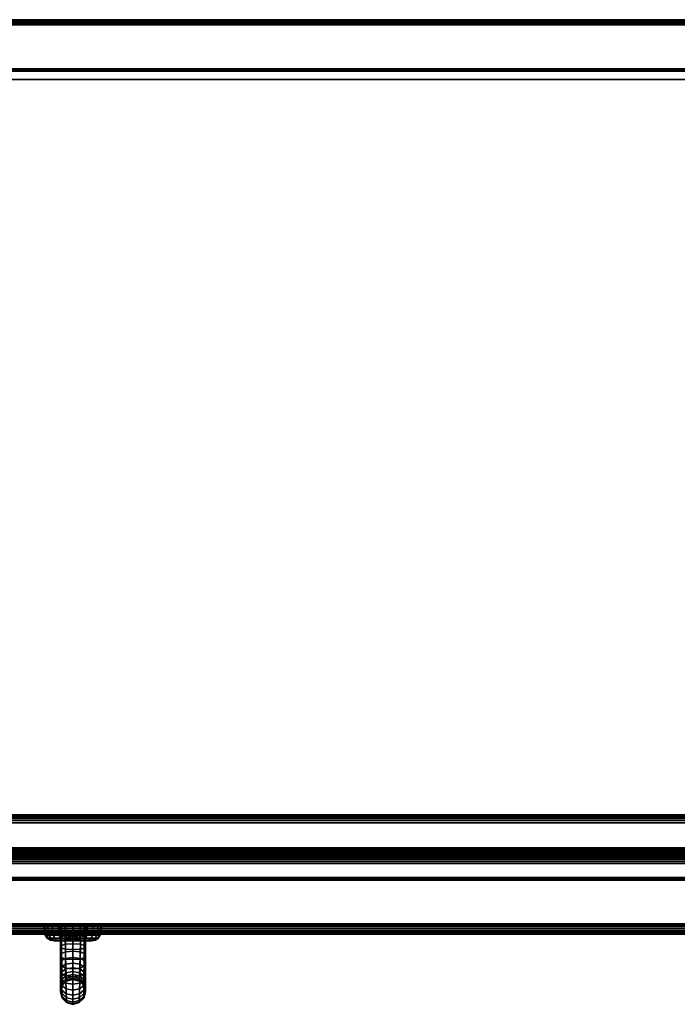
# Model space of a CAD drawing. Units: inches. Extents: x -0.2 to 42, y -15.1 to 0.
# Drawn here: x 21.9 to 31.9, y -15.1 to 0 of the extents above; entities that cross this region are included whole.
import ezdxf

# ---------------------------------------------------------------- set-up
doc = ezdxf.new("R2010")
doc.units = ezdxf.units.IN
doc.header["$MEASUREMENT"] = 0
for name, color, linetype in [('A-FURN-3-STOR-UPPR-HRDWR-RAIL', 253, 'Continuous'), ('A-FURN-3-STOR-UPPR-WD-BCKPNL-EDGE-HORZ', 255, 'Continuous'), ('A-FURN-3-STOR-UPPR-WD-BCKPNL-SRFC-VERT', 255, 'Continuous'), ('A-FURN-3-STOR-UPPR-WD-DR-EDGE-HORZ', 255, 'Continuous'), ('A-FURN-3-STOR-UPPR-WD-DR-LK', 253, 'Continuous'), ('A-FURN-3-STOR-UPPR-WD-DR-PULL', 253, 'Continuous'), ('A-FURN-3-STOR-UPPR-WD-DR-SRFC-VERT', 255, 'Continuous'), ('A-FURN-3-STOR-UPPR-WD-SHLF-CORE', 33, 'Continuous'), ('A-FURN-3-STOR-UPPR-WD-SHLF-EDGE-HORZ', 255, 'Continuous'), ('A-FURN-3-STOR-UPPR-WD-SHLF-SRFC-HORZ', 255, 'Continuous'), ('A-FURN-3-STOR-UPPR-WD-TOP-EDGE-HORZ', 255, 'Continuous'), ('A-FURN-3-STOR-UPPR-WD-TOP-SRFC-HORZ', 255, 'Continuous')]:
    doc.layers.add(name, color=color, linetype=linetype)

msp = doc.modelspace()

# ---------------------------------------------------------------- linework, layer by layer
at = {"layer": 'A-FURN-3-STOR-UPPR-HRDWR-RAIL'}
for points in [[(0.819, -12.917, 75), (0.819, -12.167, 75), (41.181, -12.167, 75), (41.181, -12.917, 75)], [(41.181, -12.917, 74.25), (41.181, -12.917, 75), (0.819, -12.917, 75), (0.819, -12.917, 74.25)]]:
    msp.add_3dface(points, dxfattribs=at)
at = {"layer": 'A-FURN-3-STOR-UPPR-WD-BCKPNL-SRFC-VERT'}
for points in [[(41.211, -0.039, 75), (41.211, -0.039, 29.039), (0.789, -0.039, 29.039), (0.789, -0.039, 75)], [(0.789, -0.789, 75), (0.789, -0.789, 29.039), (41.211, -0.789, 29.039), (41.211, -0.789, 75)]]:
    msp.add_3dface(points, dxfattribs=at)
at = {"layer": 'A-FURN-3-STOR-UPPR-WD-DR-LK'}
for points in [[(22.656, -14.102, 48.815), (22.656, -13.997, 48.815), (22.719, -13.997, 48.815), (22.719, -14.102, 48.815)], [(22.656, -13.997, 48.414), (22.656, -14.102, 48.414), (22.719, -14.102, 48.414), (22.719, -13.997, 48.414)], [(22.719, -13.997, 48.414), (22.656, -13.997, 48.414), (22.656, -13.997, 48.815), (22.719, -13.997, 48.815)]]:
    msp.add_3dface(points, dxfattribs=at)
for points, invisible_edges in [([(22.656, -14.102, 48.414), (22.656, -13.997, 48.414), (22.656, -14.074, 48.534), (22.656, -14.102, 48.519)], 2), ([(22.656, -13.997, 48.414), (22.656, -14.052, 48.556), (22.656, -14.074, 48.534)], 9), ([(22.656, -13.997, 48.414), (22.656, -14.037, 48.584), (22.656, -14.052, 48.556)], 9), ([(22.656, -13.997, 48.414), (22.656, -14.033, 48.615), (22.656, -14.037, 48.584)], 9), ([(22.656, -13.997, 48.414), (22.656, -13.997, 48.815), (22.656, -14.033, 48.615)], 10), ([(22.656, -14.037, 48.645), (22.656, -14.033, 48.615), (22.656, -13.997, 48.815)], 10), ([(22.656, -13.997, 48.815), (22.656, -14.052, 48.673), (22.656, -14.037, 48.645)], 9), ([(22.656, -14.074, 48.695), (22.656, -14.052, 48.673), (22.656, -13.997, 48.815)], 10), ([(22.656, -14.102, 48.71), (22.656, -14.074, 48.695), (22.656, -13.997, 48.815), (22.656, -14.102, 48.815)], 2), ([(22.719, -14.102, 48.815), (22.719, -13.997, 48.815), (22.719, -14.074, 48.695), (22.719, -14.102, 48.71)], 2), ([(22.719, -13.997, 48.815), (22.719, -14.052, 48.673), (22.719, -14.074, 48.695)], 9), ([(22.719, -13.997, 48.815), (22.719, -14.037, 48.645), (22.719, -14.052, 48.673)], 9), ([(22.719, -13.997, 48.815), (22.719, -14.033, 48.615), (22.719, -14.037, 48.645)], 9), ([(22.719, -13.997, 48.815), (22.719, -13.997, 48.414), (22.719, -14.033, 48.615)], 10), ([(22.719, -14.037, 48.584), (22.719, -14.033, 48.615), (22.719, -13.997, 48.414)], 10), ([(22.719, -13.997, 48.414), (22.719, -14.052, 48.556), (22.719, -14.037, 48.584)], 9), ([(22.719, -14.074, 48.534), (22.719, -14.052, 48.556), (22.719, -13.997, 48.414)], 10), ([(22.719, -14.102, 48.519), (22.719, -14.074, 48.534), (22.719, -13.997, 48.414), (22.719, -14.102, 48.414)], 2), ([(22.592, -14.102, 48.645), (22.606, -14.102, 48.673), (22.409, -14.102, 48.689), (22.4, -14.102, 48.615)], 10), ([(22.587, -14.102, 48.615), (22.592, -14.102, 48.645), (22.4, -14.102, 48.615)], 10), ([(22.606, -14.102, 48.556), (22.592, -14.102, 48.584), (22.4, -14.102, 48.615), (22.409, -14.102, 48.54)], 10), ([(22.4, -14.102, 48.615), (22.592, -14.102, 48.584), (22.587, -14.102, 48.615)], 9), ([(22.606, -14.102, 48.673), (22.629, -14.102, 48.695), (22.438, -14.102, 48.758), (22.409, -14.102, 48.689)], 10), ([(22.409, -14.102, 48.54), (22.438, -14.102, 48.471), (22.629, -14.102, 48.534), (22.606, -14.102, 48.556)], 10), ([(22.629, -14.102, 48.695), (22.656, -14.102, 48.71), (22.484, -14.102, 48.818), (22.438, -14.102, 48.758)], 10), ([(22.656, -14.102, 48.519), (22.629, -14.102, 48.534), (22.438, -14.102, 48.471), (22.484, -14.102, 48.411)], 10), ([(22.656, -14.102, 48.71), (22.656, -14.102, 48.815), (22.544, -14.102, 48.864), (22.484, -14.102, 48.818)], 10), ([(22.484, -14.102, 48.411), (22.544, -14.102, 48.365), (22.656, -14.102, 48.414), (22.656, -14.102, 48.519)], 10), ([(22.656, -14.102, 48.815), (22.687, -14.102, 48.902), (22.613, -14.102, 48.893), (22.544, -14.102, 48.864)], 9), ([(22.613, -14.102, 48.336), (22.687, -14.102, 48.327), (22.656, -14.102, 48.414), (22.544, -14.102, 48.365)], 6), ([(22.687, -14.102, 48.902), (22.656, -14.102, 48.815), (22.719, -14.102, 48.815)], 9), ([(22.687, -14.102, 48.327), (22.719, -14.102, 48.414), (22.656, -14.102, 48.414)], 9), ([(22.719, -14.102, 48.414), (22.687, -14.102, 48.327), (22.762, -14.102, 48.336), (22.831, -14.102, 48.365)], 9), ([(22.762, -14.102, 48.893), (22.687, -14.102, 48.902), (22.719, -14.102, 48.815), (22.831, -14.102, 48.864)], 6), ([(22.891, -14.102, 48.818), (22.831, -14.102, 48.864), (22.719, -14.102, 48.815), (22.719, -14.102, 48.71)], 10), ([(22.719, -14.102, 48.71), (22.746, -14.102, 48.695), (22.937, -14.102, 48.758), (22.891, -14.102, 48.818)], 10), ([(22.719, -14.102, 48.519), (22.719, -14.102, 48.414), (22.831, -14.102, 48.365), (22.891, -14.102, 48.411)], 10), ([(22.746, -14.102, 48.534), (22.719, -14.102, 48.519), (22.891, -14.102, 48.411), (22.937, -14.102, 48.471)], 10), ([(22.966, -14.102, 48.689), (22.937, -14.102, 48.758), (22.746, -14.102, 48.695), (22.769, -14.102, 48.673)], 10), ([(22.769, -14.102, 48.556), (22.746, -14.102, 48.534), (22.937, -14.102, 48.471), (22.966, -14.102, 48.54)], 10), ([(22.769, -14.102, 48.673), (22.783, -14.102, 48.645), (22.975, -14.102, 48.615), (22.966, -14.102, 48.689)], 10), ([(22.783, -14.102, 48.584), (22.769, -14.102, 48.556), (22.966, -14.102, 48.54), (22.975, -14.102, 48.615)], 10), ([(22.975, -14.102, 48.615), (22.783, -14.102, 48.645), (22.788, -14.102, 48.615)], 9), ([(22.788, -14.102, 48.615), (22.783, -14.102, 48.584), (22.975, -14.102, 48.615)], 10)]:
    msp.add_3dface(points, dxfattribs=dict(at, invisible_edges=invisible_edges))
at = {"layer": 'A-FURN-3-STOR-UPPR-WD-DR-SRFC-VERT'}
for points in [[(21.226, -13.132, 74.782), (41.918, -13.132, 74.782), (41.918, -13.132, 47.039), (21.226, -13.132, 47.039)], [(21.226, -13.882, 47.039), (41.918, -13.882, 47.039), (41.918, -13.882, 74.782), (21.226, -13.882, 74.782)]]:
    msp.add_3dface(points, dxfattribs=at)
at = {"layer": 'A-FURN-3-STOR-UPPR-WD-SHLF-CORE'}
msp.add_3dface([(0.804, -0.914, 47), (0.804, -0.914, 47.75), (41.196, -0.914, 47.75), (41.196, -0.914, 47)], dxfattribs=at)
at = {"layer": 'A-FURN-3-STOR-UPPR-WD-SHLF-SRFC-HORZ'}
for points in [[(0.804, -12.678, 47.75), (41.196, -12.678, 47.75), (41.196, -0.914, 47.75), (0.804, -0.914, 47.75)], [(0.804, -0.914, 47), (41.196, -0.914, 47), (41.196, -12.678, 47), (0.804, -12.678, 47)]]:
    msp.add_3dface(points, dxfattribs=at)
at = {"layer": 'A-FURN-3-STOR-UPPR-WD-TOP-EDGE-HORZ'}
msp.add_3dface([(0.118, -14, 75.882), (0.118, -14, 75.118), (41.882, -14, 75.118), (41.882, -14, 75.882)], dxfattribs=at)
at = {"layer": 'A-FURN-3-STOR-UPPR-WD-TOP-SRFC-HORZ'}
for points in [[(0.039, -13.882, 76), (41.961, -13.882, 76), (41.961, -0.039, 76), (0.039, -0.039, 76)], [(0.039, -0.039, 75), (41.961, -0.039, 75), (41.961, -13.882, 75), (0.039, -13.882, 75)]]:
    msp.add_3dface(points, dxfattribs=at)

# ---------------------------------------------------------------- meshes
at = {"layer": 'A-FURN-3-STOR-UPPR-HRDWR-RAIL'}
mesh = msp.add_polymesh((2, 21), dxfattribs=at)
for k, corner in enumerate([(41.181, -12.167, 75), (41.181, -12.171, 74.968), (41.181, -12.183, 74.938), (41.181, -12.203, 74.912), (41.181, -12.229, 74.892), (41.181, -12.259, 74.88), (41.181, -12.292, 74.875), (41.181, -12.73, 74.875), (41.181, -12.746, 74.873), (41.181, -12.761, 74.867), (41.181, -12.773, 74.857), (41.181, -12.783, 74.844), (41.181, -12.789, 74.829), (41.181, -12.792, 74.813), (41.181, -12.792, 74.375), (41.181, -12.796, 74.343), (41.181, -12.808, 74.313), (41.181, -12.828, 74.287), (41.181, -12.854, 74.267), (41.181, -12.884, 74.255), (41.181, -12.917, 74.25), (0.819, -12.167, 75), (0.819, -12.171, 74.968), (0.819, -12.183, 74.938), (0.819, -12.203, 74.912), (0.819, -12.229, 74.892), (0.819, -12.259, 74.88), (0.819, -12.292, 74.875), (0.819, -12.73, 74.875), (0.819, -12.746, 74.873), (0.819, -12.761, 74.867), (0.819, -12.773, 74.857), (0.819, -12.783, 74.844), (0.819, -12.789, 74.829), (0.819, -12.792, 74.813), (0.819, -12.792, 74.375), (0.819, -12.796, 74.343), (0.819, -12.808, 74.313), (0.819, -12.828, 74.287), (0.819, -12.854, 74.267), (0.819, -12.884, 74.255), (0.819, -12.917, 74.25)]):
    mesh.set_mesh_vertex(divmod(k, 21), corner)
at = {"layer": 'A-FURN-3-STOR-UPPR-WD-BCKPNL-EDGE-HORZ'}
mesh = msp.add_polymesh((2, 14), dxfattribs=at)
for k, corner in enumerate([(0.789, -0.789, 29.039), (0.789, -0.788, 29.029), (0.789, -0.784, 29.02), (0.789, -0.778, 29.012), (0.789, -0.77, 29.006), (0.789, -0.76, 29.002), (0.789, -0.75, 29), (0.789, -0.078, 29), (0.789, -0.068, 29.002), (0.789, -0.059, 29.006), (0.789, -0.05, 29.012), (0.789, -0.044, 29.02), (0.789, -0.04, 29.029), (0.789, -0.039, 29.039), (41.211, -0.789, 29.039), (41.211, -0.788, 29.029), (41.211, -0.784, 29.02), (41.211, -0.778, 29.012), (41.211, -0.77, 29.006), (41.211, -0.76, 29.002), (41.211, -0.75, 29), (41.211, -0.078, 29), (41.211, -0.068, 29.002), (41.211, -0.059, 29.006), (41.211, -0.05, 29.012), (41.211, -0.044, 29.02), (41.211, -0.04, 29.029), (41.211, -0.039, 29.039)]):
    mesh.set_mesh_vertex(divmod(k, 14), corner)
at = {"layer": 'A-FURN-3-STOR-UPPR-WD-DR-EDGE-HORZ'}
mesh = msp.add_polymesh((2, 10), dxfattribs=at)
for k, corner in enumerate([(21.226, -13.882, 47.039), (21.226, -13.879, 47.024), (21.226, -13.87, 47.012), (21.226, -13.857, 47.003), (21.226, -13.843, 47), (21.226, -13.171, 47), (21.226, -13.156, 47.003), (21.226, -13.143, 47.012), (21.226, -13.134, 47.024), (21.226, -13.132, 47.039), (41.918, -13.882, 47.039), (41.918, -13.879, 47.024), (41.918, -13.87, 47.012), (41.918, -13.857, 47.003), (41.918, -13.843, 47), (41.918, -13.171, 47), (41.918, -13.156, 47.003), (41.918, -13.143, 47.012), (41.918, -13.134, 47.024), (41.918, -13.132, 47.039)]):
    mesh.set_mesh_vertex(divmod(k, 10), corner)
mesh = msp.add_polymesh((2, 10), dxfattribs=at)
for k, corner in enumerate([(41.918, -13.882, 74.782), (41.918, -13.879, 74.797), (41.918, -13.87, 74.809), (41.918, -13.857, 74.818), (41.918, -13.843, 74.821), (41.918, -13.171, 74.821), (41.918, -13.156, 74.818), (41.918, -13.143, 74.809), (41.918, -13.134, 74.797), (41.918, -13.132, 74.782), (21.226, -13.882, 74.782), (21.226, -13.879, 74.797), (21.226, -13.87, 74.809), (21.226, -13.857, 74.818), (21.226, -13.843, 74.821), (21.226, -13.171, 74.821), (21.226, -13.156, 74.818), (21.226, -13.143, 74.809), (21.226, -13.134, 74.797), (21.226, -13.132, 74.782)]):
    mesh.set_mesh_vertex(divmod(k, 10), corner)
at = {"layer": 'A-FURN-3-STOR-UPPR-WD-DR-LK'}
mesh = msp.add_polymesh((24, 6), dxfattribs=dict(at, m_close=True))
for k, corner in enumerate([(22.975, -14.102, 48.615), (23.032, -14.091, 48.615), (23.08, -14.059, 48.615), (23.112, -14.013, 48.615), (23.125, -13.957, 48.615), (23.128, -13.882, 48.615), (22.966, -14.102, 48.689), (23.02, -14.091, 48.704), (23.066, -14.059, 48.716), (23.098, -14.013, 48.725), (23.11, -13.957, 48.728), (23.113, -13.882, 48.729), (22.937, -14.102, 48.758), (22.986, -14.091, 48.787), (23.027, -14.059, 48.811), (23.056, -14.013, 48.827), (23.067, -13.957, 48.833), (23.069, -13.882, 48.835), (22.891, -14.102, 48.818), (22.931, -14.091, 48.858), (22.965, -14.059, 48.892), (22.988, -14.013, 48.915), (22.997, -13.957, 48.924), (22.999, -13.882, 48.926), (22.831, -14.102, 48.864), (22.86, -14.091, 48.913), (22.884, -14.059, 48.954), (22.9, -14.013, 48.983), (22.906, -13.957, 48.994), (22.908, -13.882, 48.996), (22.762, -14.102, 48.893), (22.777, -14.091, 48.947), (22.789, -14.059, 48.993), (22.797, -14.013, 49.025), (22.801, -13.957, 49.037), (22.801, -13.882, 49.04), (22.687, -14.102, 48.902), (22.687, -14.091, 48.959), (22.687, -14.059, 49.007), (22.687, -14.013, 49.039), (22.687, -13.957, 49.052), (22.687, -13.882, 49.055), (22.613, -14.102, 48.893), (22.598, -14.091, 48.947), (22.586, -14.059, 48.993), (22.578, -14.013, 49.025), (22.574, -13.957, 49.037), (22.574, -13.882, 49.04), (22.544, -14.102, 48.864), (22.515, -14.091, 48.913), (22.491, -14.059, 48.954), (22.475, -14.013, 48.983), (22.469, -13.957, 48.994), (22.467, -13.882, 48.996), (22.484, -14.102, 48.818), (22.444, -14.091, 48.858), (22.41, -14.059, 48.892), (22.387, -14.013, 48.915), (22.378, -13.957, 48.924), (22.376, -13.882, 48.926), (22.438, -14.102, 48.758), (22.389, -14.091, 48.787), (22.348, -14.059, 48.811), (22.319, -14.013, 48.827), (22.308, -13.957, 48.833), (22.306, -13.882, 48.835), (22.409, -14.102, 48.689), (22.355, -14.091, 48.704), (22.309, -14.059, 48.716), (22.277, -14.013, 48.725), (22.265, -13.957, 48.728), (22.262, -13.882, 48.729), (22.4, -14.102, 48.615), (22.343, -14.091, 48.615), (22.295, -14.059, 48.615), (22.263, -14.013, 48.615), (22.25, -13.957, 48.615), (22.247, -13.882, 48.615), (22.409, -14.102, 48.54), (22.355, -14.091, 48.525), (22.309, -14.059, 48.513), (22.277, -14.013, 48.505), (22.265, -13.957, 48.501), (22.262, -13.882, 48.501), (22.438, -14.102, 48.471), (22.389, -14.091, 48.442), (22.348, -14.059, 48.418), (22.319, -14.013, 48.402), (22.308, -13.957, 48.396), (22.306, -13.882, 48.394), (22.484, -14.102, 48.411), (22.444, -14.091, 48.371), (22.41, -14.059, 48.337), (22.387, -14.013, 48.314), (22.378, -13.957, 48.305), (22.376, -13.882, 48.303), (22.544, -14.102, 48.365), (22.515, -14.091, 48.317), (22.491, -14.059, 48.275), (22.475, -14.013, 48.247), (22.469, -13.957, 48.235), (22.467, -13.882, 48.233), (22.613, -14.102, 48.336), (22.598, -14.091, 48.282), (22.586, -14.059, 48.236), (22.578, -14.013, 48.204), (22.574, -13.957, 48.192), (22.574, -13.882, 48.189), (22.687, -14.102, 48.327), (22.687, -14.091, 48.27), (22.687, -14.059, 48.222), (22.687, -14.013, 48.19), (22.687, -13.957, 48.177), (22.687, -13.882, 48.174), (22.762, -14.102, 48.336), (22.777, -14.091, 48.282), (22.789, -14.059, 48.236), (22.797, -14.013, 48.204), (22.801, -13.957, 48.192), (22.801, -13.882, 48.189), (22.831, -14.102, 48.365), (22.86, -14.091, 48.317), (22.884, -14.059, 48.275), (22.9, -14.013, 48.247), (22.906, -13.957, 48.235), (22.908, -13.882, 48.233), (22.891, -14.102, 48.411), (22.931, -14.091, 48.371), (22.965, -14.059, 48.337), (22.988, -14.013, 48.314), (22.997, -13.957, 48.305), (22.999, -13.882, 48.303), (22.937, -14.102, 48.471), (22.986, -14.091, 48.442), (23.027, -14.059, 48.418), (23.056, -14.013, 48.402), (23.067, -13.957, 48.396), (23.069, -13.882, 48.394), (22.966, -14.102, 48.54), (23.02, -14.091, 48.525), (23.066, -14.059, 48.513), (23.098, -14.013, 48.505), (23.11, -13.957, 48.501), (23.113, -13.882, 48.501)]):
    mesh.set_mesh_vertex(divmod(k, 6), corner)
mesh = msp.add_polymesh((5, 9), dxfattribs=at)
for k, corner in enumerate([(22.656, -14.102, 48.71), (22.629, -14.102, 48.695), (22.606, -14.102, 48.673), (22.592, -14.102, 48.645), (22.587, -14.102, 48.615), (22.592, -14.102, 48.584), (22.606, -14.102, 48.556), (22.629, -14.102, 48.534), (22.656, -14.102, 48.519), (22.656, -14.102, 48.71), (22.631, -14.091, 48.695), (22.61, -14.082, 48.673), (22.597, -14.077, 48.645), (22.593, -14.075, 48.615), (22.597, -14.077, 48.584), (22.61, -14.082, 48.556), (22.631, -14.091, 48.534), (22.656, -14.102, 48.519), (22.656, -14.102, 48.71), (22.637, -14.082, 48.695), (22.621, -14.066, 48.673), (22.611, -14.056, 48.645), (22.608, -14.053, 48.615), (22.611, -14.056, 48.584), (22.621, -14.066, 48.556), (22.637, -14.082, 48.534), (22.656, -14.102, 48.519), (22.656, -14.102, 48.71), (22.646, -14.076, 48.695), (22.637, -14.055, 48.673), (22.632, -14.042, 48.645), (22.63, -14.038, 48.615), (22.632, -14.042, 48.584), (22.637, -14.055, 48.556), (22.646, -14.076, 48.534), (22.656, -14.102, 48.519), (22.656, -14.102, 48.71), (22.656, -14.074, 48.695), (22.656, -14.052, 48.673), (22.656, -14.037, 48.645), (22.656, -14.033, 48.615), (22.656, -14.037, 48.584), (22.656, -14.052, 48.556), (22.656, -14.074, 48.534), (22.656, -14.102, 48.519)]):
    mesh.set_mesh_vertex(divmod(k, 9), corner)
mesh = msp.add_polymesh((5, 9), dxfattribs=at)
for k, corner in enumerate([(22.719, -14.102, 48.71), (22.719, -14.074, 48.695), (22.719, -14.052, 48.673), (22.719, -14.037, 48.645), (22.719, -14.033, 48.615), (22.719, -14.037, 48.584), (22.719, -14.052, 48.556), (22.719, -14.074, 48.534), (22.719, -14.102, 48.519), (22.719, -14.102, 48.71), (22.729, -14.076, 48.695), (22.738, -14.055, 48.673), (22.743, -14.042, 48.645), (22.745, -14.038, 48.615), (22.743, -14.042, 48.584), (22.738, -14.055, 48.556), (22.729, -14.076, 48.534), (22.719, -14.102, 48.519), (22.719, -14.102, 48.71), (22.738, -14.082, 48.695), (22.754, -14.066, 48.673), (22.764, -14.056, 48.645), (22.767, -14.053, 48.615), (22.764, -14.056, 48.584), (22.754, -14.066, 48.556), (22.738, -14.082, 48.534), (22.719, -14.102, 48.519), (22.719, -14.102, 48.71), (22.744, -14.091, 48.695), (22.765, -14.082, 48.673), (22.778, -14.077, 48.645), (22.782, -14.075, 48.615), (22.778, -14.077, 48.584), (22.765, -14.082, 48.556), (22.744, -14.091, 48.534), (22.719, -14.102, 48.519), (22.719, -14.102, 48.71), (22.746, -14.102, 48.695), (22.769, -14.102, 48.673), (22.783, -14.102, 48.645), (22.788, -14.102, 48.615), (22.783, -14.102, 48.584), (22.769, -14.102, 48.556), (22.746, -14.102, 48.534), (22.719, -14.102, 48.519)]):
    mesh.set_mesh_vertex(divmod(k, 9), corner)
at = {"layer": 'A-FURN-3-STOR-UPPR-WD-DR-PULL'}
mesh = msp.add_polymesh((9, 9), dxfattribs=at)
for k, corner in enumerate([(22.687, -13.882, 55.675), (22.571, -13.882, 55.604), (22.514, -13.882, 55.476), (22.496, -13.882, 55.336), (22.514, -13.882, 55.195), (22.571, -13.882, 55.067), (22.687, -13.882, 54.997), (22.804, -13.882, 55.067), (22.861, -13.882, 55.195), (22.687, -14.064, 55.469), (22.571, -14.061, 55.403), (22.514, -14.053, 55.284), (22.496, -14.043, 55.155), (22.514, -14.033, 55.027), (22.571, -14.025, 54.908), (22.687, -14.022, 54.841), (22.804, -14.025, 54.908), (22.861, -14.033, 55.027), (22.687, -14.233, 55.253), (22.572, -14.227, 55.191), (22.514, -14.211, 55.081), (22.496, -14.191, 54.963), (22.514, -14.17, 54.846), (22.572, -14.154, 54.736), (22.687, -14.148, 54.674), (22.803, -14.154, 54.736), (22.861, -14.17, 54.846), (22.687, -14.388, 55.026), (22.574, -14.379, 54.97), (22.515, -14.356, 54.869), (22.496, -14.324, 54.762), (22.515, -14.293, 54.654), (22.574, -14.269, 54.553), (22.687, -14.26, 54.497), (22.801, -14.269, 54.553), (22.86, -14.293, 54.654), (22.687, -14.529, 54.79), (22.576, -14.517, 54.739), (22.516, -14.485, 54.649), (22.496, -14.443, 54.551), (22.516, -14.401, 54.453), (22.576, -14.37, 54.362), (22.687, -14.358, 54.312), (22.799, -14.37, 54.362), (22.859, -14.401, 54.453), (22.687, -14.654, 54.545), (22.579, -14.639, 54.501), (22.517, -14.6, 54.421), (22.496, -14.548, 54.333), (22.517, -14.495, 54.245), (22.579, -14.456, 54.164), (22.687, -14.441, 54.12), (22.796, -14.456, 54.164), (22.858, -14.495, 54.245), (22.687, -14.764, 54.294), (22.581, -14.747, 54.256), (22.518, -14.7, 54.186), (22.496, -14.638, 54.108), (22.518, -14.575, 54.03), (22.581, -14.529, 53.96), (22.687, -14.512, 53.923), (22.794, -14.529, 53.96), (22.857, -14.575, 54.03), (22.687, -14.857, 54.035), (22.584, -14.838, 54.004), (22.519, -14.785, 53.945), (22.496, -14.713, 53.878), (22.519, -14.642, 53.812), (22.584, -14.589, 53.752), (22.687, -14.569, 53.721), (22.791, -14.589, 53.752), (22.856, -14.642, 53.812), (22.687, -14.934, 53.772), (22.587, -14.913, 53.747), (22.52, -14.854, 53.7), (22.496, -14.774, 53.644), (22.52, -14.695, 53.589), (22.587, -14.636, 53.541), (22.687, -14.614, 53.517), (22.788, -14.636, 53.541), (22.855, -14.695, 53.589)]):
    mesh.set_mesh_vertex(divmod(k, 9), corner)
mesh = msp.add_polymesh((9, 9), dxfattribs=at)
for k, corner in enumerate([(22.687, -14.934, 51.597), (22.587, -14.913, 51.621), (22.52, -14.854, 51.669), (22.496, -14.774, 51.724), (22.52, -14.695, 51.779), (22.587, -14.636, 51.827), (22.687, -14.614, 51.851), (22.788, -14.636, 51.827), (22.855, -14.695, 51.779), (22.687, -14.857, 51.333), (22.584, -14.838, 51.364), (22.519, -14.785, 51.423), (22.496, -14.713, 51.49), (22.519, -14.642, 51.557), (22.584, -14.589, 51.616), (22.687, -14.569, 51.647), (22.791, -14.589, 51.616), (22.856, -14.642, 51.557), (22.687, -14.764, 51.075), (22.581, -14.747, 51.112), (22.518, -14.7, 51.182), (22.496, -14.638, 51.26), (22.518, -14.575, 51.338), (22.581, -14.529, 51.408), (22.687, -14.512, 51.445), (22.794, -14.529, 51.408), (22.857, -14.575, 51.338), (22.687, -14.654, 50.823), (22.579, -14.639, 50.867), (22.517, -14.6, 50.947), (22.496, -14.548, 51.035), (22.517, -14.495, 51.123), (22.579, -14.456, 51.204), (22.687, -14.441, 51.248), (22.796, -14.456, 51.204), (22.858, -14.495, 51.123), (22.687, -14.529, 50.578), (22.576, -14.517, 50.629), (22.516, -14.485, 50.719), (22.496, -14.443, 50.817), (22.516, -14.401, 50.915), (22.576, -14.37, 51.006), (22.687, -14.358, 51.056), (22.799, -14.37, 51.006), (22.859, -14.401, 50.915), (22.687, -14.388, 50.342), (22.574, -14.379, 50.398), (22.515, -14.356, 50.499), (22.496, -14.324, 50.607), (22.515, -14.293, 50.714), (22.574, -14.269, 50.815), (22.687, -14.26, 50.871), (22.801, -14.269, 50.815), (22.86, -14.293, 50.714), (22.687, -14.233, 50.115), (22.572, -14.227, 50.177), (22.514, -14.211, 50.287), (22.496, -14.191, 50.405), (22.514, -14.17, 50.523), (22.572, -14.154, 50.632), (22.687, -14.148, 50.694), (22.803, -14.154, 50.632), (22.861, -14.17, 50.523), (22.687, -14.064, 49.899), (22.571, -14.061, 49.965), (22.514, -14.053, 50.084), (22.496, -14.043, 50.213), (22.514, -14.033, 50.341), (22.571, -14.025, 50.461), (22.687, -14.022, 50.527), (22.804, -14.025, 50.461), (22.861, -14.033, 50.341), (22.687, -13.882, 49.694), (22.571, -13.882, 49.764), (22.514, -13.882, 49.892), (22.496, -13.882, 50.033), (22.514, -13.882, 50.173), (22.571, -13.882, 50.301), (22.687, -13.882, 50.372), (22.804, -13.882, 50.301), (22.861, -13.882, 50.173)]):
    mesh.set_mesh_vertex(divmod(k, 9), corner)
mesh = msp.add_polymesh((9, 5), dxfattribs=at)
for k, corner in enumerate([(22.861, -13.882, 55.195), (22.878, -13.882, 55.336), (22.861, -13.882, 55.476), (22.804, -13.882, 55.604), (22.687, -13.882, 55.675), (22.861, -14.033, 55.027), (22.878, -14.043, 55.155), (22.861, -14.053, 55.284), (22.804, -14.061, 55.403), (22.687, -14.064, 55.469), (22.861, -14.17, 54.846), (22.878, -14.191, 54.963), (22.861, -14.211, 55.081), (22.803, -14.227, 55.191), (22.687, -14.233, 55.253), (22.86, -14.293, 54.654), (22.878, -14.324, 54.762), (22.86, -14.356, 54.869), (22.801, -14.379, 54.97), (22.687, -14.388, 55.026), (22.859, -14.401, 54.453), (22.878, -14.443, 54.551), (22.859, -14.485, 54.649), (22.799, -14.517, 54.739), (22.687, -14.529, 54.79), (22.858, -14.495, 54.245), (22.878, -14.548, 54.333), (22.858, -14.6, 54.421), (22.796, -14.639, 54.501), (22.687, -14.654, 54.545), (22.857, -14.575, 54.03), (22.878, -14.638, 54.108), (22.857, -14.7, 54.186), (22.794, -14.747, 54.256), (22.687, -14.764, 54.294), (22.856, -14.642, 53.812), (22.878, -14.713, 53.878), (22.856, -14.785, 53.945), (22.791, -14.838, 54.004), (22.687, -14.857, 54.035), (22.855, -14.695, 53.589), (22.878, -14.774, 53.644), (22.855, -14.854, 53.7), (22.788, -14.913, 53.747), (22.687, -14.934, 53.772)]):
    mesh.set_mesh_vertex(divmod(k, 5), corner)
mesh = msp.add_polymesh((9, 5), dxfattribs=at)
for k, corner in enumerate([(22.855, -14.695, 51.779), (22.878, -14.774, 51.724), (22.855, -14.854, 51.669), (22.788, -14.913, 51.621), (22.687, -14.934, 51.597), (22.856, -14.642, 51.557), (22.878, -14.713, 51.49), (22.856, -14.785, 51.423), (22.791, -14.838, 51.364), (22.687, -14.857, 51.333), (22.857, -14.575, 51.338), (22.878, -14.638, 51.26), (22.857, -14.7, 51.182), (22.794, -14.747, 51.112), (22.687, -14.764, 51.075), (22.858, -14.495, 51.123), (22.878, -14.548, 51.035), (22.858, -14.6, 50.947), (22.796, -14.639, 50.867), (22.687, -14.654, 50.823), (22.859, -14.401, 50.915), (22.878, -14.443, 50.817), (22.859, -14.485, 50.719), (22.799, -14.517, 50.629), (22.687, -14.529, 50.578), (22.86, -14.293, 50.714), (22.878, -14.324, 50.607), (22.86, -14.356, 50.499), (22.801, -14.379, 50.398), (22.687, -14.388, 50.342), (22.861, -14.17, 50.523), (22.878, -14.191, 50.405), (22.861, -14.211, 50.287), (22.803, -14.227, 50.177), (22.687, -14.233, 50.115), (22.861, -14.033, 50.341), (22.878, -14.043, 50.213), (22.861, -14.053, 50.084), (22.804, -14.061, 49.965), (22.687, -14.064, 49.899), (22.861, -13.882, 50.173), (22.878, -13.882, 50.033), (22.861, -13.882, 49.892), (22.804, -13.882, 49.764), (22.687, -13.882, 49.694)]):
    mesh.set_mesh_vertex(divmod(k, 5), corner)
mesh = msp.add_polymesh((9, 9), dxfattribs=at)
for k, corner in enumerate([(22.687, -14.934, 53.772), (22.587, -14.913, 53.747), (22.52, -14.854, 53.7), (22.496, -14.774, 53.644), (22.52, -14.695, 53.589), (22.587, -14.636, 53.541), (22.687, -14.614, 53.517), (22.788, -14.636, 53.541), (22.855, -14.695, 53.589), (22.687, -14.995, 53.503), (22.589, -14.971, 53.486), (22.521, -14.908, 53.45), (22.496, -14.822, 53.407), (22.521, -14.735, 53.364), (22.589, -14.672, 53.328), (22.687, -14.649, 53.31), (22.786, -14.672, 53.328), (22.854, -14.735, 53.364), (22.687, -15.038, 53.232), (22.59, -15.013, 53.221), (22.521, -14.946, 53.197), (22.496, -14.855, 53.167), (22.521, -14.764, 53.138), (22.59, -14.697, 53.113), (22.687, -14.672, 53.102), (22.785, -14.697, 53.113), (22.854, -14.764, 53.138), (22.687, -15.064, 52.959), (22.592, -15.038, 52.953), (22.522, -14.969, 52.941), (22.496, -14.875, 52.926), (22.522, -14.78, 52.911), (22.592, -14.711, 52.899), (22.687, -14.686, 52.893), (22.783, -14.711, 52.899), (22.853, -14.78, 52.911), (22.687, -15.073, 52.684), (22.592, -15.047, 52.684), (22.522, -14.977, 52.684), (22.496, -14.882, 52.684), (22.522, -14.786, 52.684), (22.592, -14.716, 52.684), (22.687, -14.691, 52.684), (22.783, -14.716, 52.684), (22.853, -14.786, 52.684), (22.687, -15.064, 52.409), (22.592, -15.038, 52.415), (22.522, -14.969, 52.427), (22.496, -14.875, 52.442), (22.522, -14.78, 52.457), (22.592, -14.711, 52.469), (22.687, -14.686, 52.475), (22.783, -14.711, 52.469), (22.853, -14.78, 52.457), (22.687, -15.038, 52.136), (22.59, -15.013, 52.147), (22.521, -14.946, 52.171), (22.496, -14.855, 52.201), (22.521, -14.764, 52.23), (22.59, -14.697, 52.255), (22.687, -14.672, 52.266), (22.785, -14.697, 52.255), (22.854, -14.764, 52.23), (22.687, -14.995, 51.865), (22.589, -14.971, 51.882), (22.521, -14.908, 51.918), (22.496, -14.822, 51.961), (22.521, -14.735, 52.004), (22.589, -14.672, 52.04), (22.687, -14.649, 52.058), (22.786, -14.672, 52.04), (22.854, -14.735, 52.004), (22.687, -14.934, 51.597), (22.587, -14.913, 51.621), (22.52, -14.854, 51.669), (22.496, -14.774, 51.724), (22.52, -14.695, 51.779), (22.587, -14.636, 51.827), (22.687, -14.614, 51.851), (22.788, -14.636, 51.827), (22.855, -14.695, 51.779)]):
    mesh.set_mesh_vertex(divmod(k, 9), corner)
mesh = msp.add_polymesh((9, 5), dxfattribs=at)
for k, corner in enumerate([(22.855, -14.695, 53.589), (22.878, -14.774, 53.644), (22.855, -14.854, 53.7), (22.788, -14.913, 53.747), (22.687, -14.934, 53.772), (22.854, -14.735, 53.364), (22.878, -14.822, 53.407), (22.854, -14.908, 53.45), (22.786, -14.971, 53.486), (22.687, -14.995, 53.503), (22.854, -14.764, 53.138), (22.878, -14.855, 53.167), (22.854, -14.946, 53.197), (22.785, -15.013, 53.221), (22.687, -15.038, 53.232), (22.853, -14.78, 52.911), (22.878, -14.875, 52.926), (22.853, -14.969, 52.941), (22.783, -15.038, 52.953), (22.687, -15.064, 52.959), (22.853, -14.786, 52.684), (22.878, -14.882, 52.684), (22.853, -14.977, 52.684), (22.783, -15.047, 52.684), (22.687, -15.073, 52.684), (22.853, -14.78, 52.457), (22.878, -14.875, 52.442), (22.853, -14.969, 52.427), (22.783, -15.038, 52.415), (22.687, -15.064, 52.409), (22.854, -14.764, 52.23), (22.878, -14.855, 52.201), (22.854, -14.946, 52.171), (22.785, -15.013, 52.147), (22.687, -15.038, 52.136), (22.854, -14.735, 52.004), (22.878, -14.822, 51.961), (22.854, -14.908, 51.918), (22.786, -14.971, 51.882), (22.687, -14.995, 51.865), (22.855, -14.695, 51.779), (22.878, -14.774, 51.724), (22.855, -14.854, 51.669), (22.788, -14.913, 51.621), (22.687, -14.934, 51.597)]):
    mesh.set_mesh_vertex(divmod(k, 5), corner)
at = {"layer": 'A-FURN-3-STOR-UPPR-WD-SHLF-EDGE-HORZ'}
mesh = msp.add_polymesh((2, 14), dxfattribs=at)
for k, corner in enumerate([(0.804, -12.678, 47.75), (0.804, -12.688, 47.749), (0.804, -12.698, 47.745), (0.804, -12.706, 47.739), (0.804, -12.712, 47.731), (0.804, -12.716, 47.721), (0.804, -12.717, 47.711), (0.804, -12.717, 47.039), (0.804, -12.716, 47.029), (0.804, -12.712, 47.02), (0.804, -12.706, 47.012), (0.804, -12.698, 47.006), (0.804, -12.688, 47.002), (0.804, -12.678, 47), (41.196, -12.678, 47.75), (41.196, -12.688, 47.749), (41.196, -12.698, 47.745), (41.196, -12.706, 47.739), (41.196, -12.712, 47.731), (41.196, -12.716, 47.721), (41.196, -12.717, 47.711), (41.196, -12.717, 47.039), (41.196, -12.716, 47.029), (41.196, -12.712, 47.02), (41.196, -12.706, 47.012), (41.196, -12.698, 47.006), (41.196, -12.688, 47.002), (41.196, -12.678, 47)]):
    mesh.set_mesh_vertex(divmod(k, 14), corner)
at = {"layer": 'A-FURN-3-STOR-UPPR-WD-TOP-EDGE-HORZ'}
mesh = msp.add_polymesh((2, 10), dxfattribs=at)
for k, corner in enumerate([(41.961, -0.039, 76), (41.961, -0.024, 75.997), (41.961, -0.011, 75.989), (41.961, -0.003, 75.976), (41.961, 0, 75.961), (41.961, 0, 75.039), (41.961, -0.003, 75.024), (41.961, -0.011, 75.012), (41.961, -0.024, 75.003), (41.961, -0.039, 75), (0.039, -0.039, 76), (0.039, -0.024, 75.997), (0.039, -0.011, 75.989), (0.039, -0.003, 75.976), (0.039, 0, 75.961), (0.039, 0, 75.039), (0.039, -0.003, 75.024), (0.039, -0.011, 75.012), (0.039, -0.024, 75.003), (0.039, -0.039, 75)]):
    mesh.set_mesh_vertex(divmod(k, 10), corner)
mesh = msp.add_polymesh((2, 7), dxfattribs=at)
for k, corner in enumerate([(41.882, -14, 75.882), (41.913, -13.995, 75.913), (41.941, -13.984, 75.941), (41.966, -13.965, 75.966), (41.976, -13.941, 75.985), (41.961, -13.912, 75.996), (41.961, -13.882, 76), (0.118, -14, 75.882), (0.087, -13.995, 75.913), (0.059, -13.984, 75.941), (0.035, -13.965, 75.966), (0.024, -13.941, 75.985), (0.039, -13.912, 75.996), (0.039, -13.882, 76)]):
    mesh.set_mesh_vertex(divmod(k, 7), corner)
mesh = msp.add_polymesh((2, 7), dxfattribs=at)
for k, corner in enumerate([(0.118, -14, 75.118), (0.087, -13.995, 75.088), (0.059, -13.984, 75.059), (0.035, -13.965, 75.035), (0.024, -13.941, 75.016), (0.039, -13.912, 75.004), (0.039, -13.882, 75), (41.882, -14, 75.118), (41.913, -13.995, 75.088), (41.941, -13.984, 75.059), (41.966, -13.965, 75.035), (41.976, -13.941, 75.016), (41.961, -13.912, 75.004), (41.961, -13.882, 75)]):
    mesh.set_mesh_vertex(divmod(k, 7), corner)

doc.saveas('drawing.dxf')
